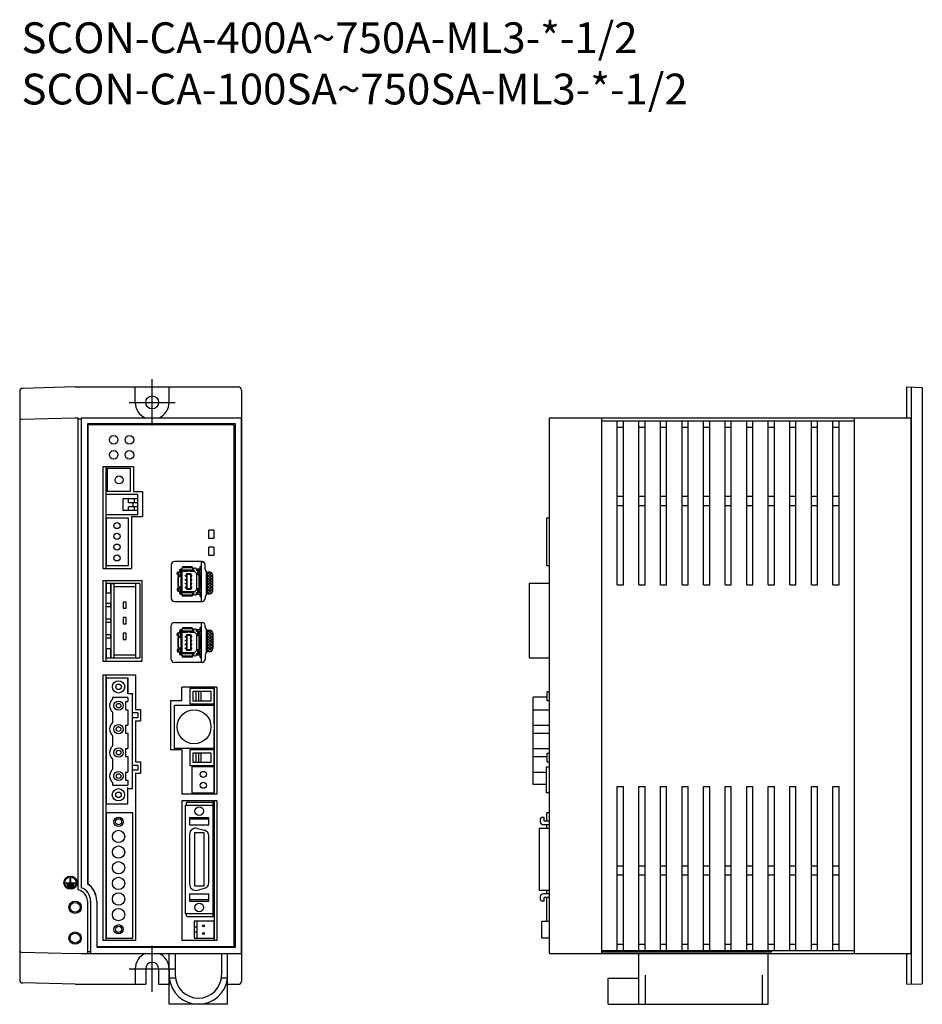
# Model space of a CAD drawing. Extents: x 571 to 864, y -3611 to -3127.
# Drawn here: x 571 to 864, y -3447 to -3127 of the extents above; entities that cross this region are included whole.
import ezdxf

# ---------------------------------------------------------------- set-up
doc = ezdxf.new("R2010")
doc.units = 0
doc.layers.get('0').update_dxf_attribs({"linetype": 'CONTINUOUS'})
doc.layers.add('1', color=3, linetype='CONTINUOUS')
doc.layers.add('3_表示パネル', color=7, linetype='CONTINUOUS')
doc.layers.add('外形', color=3, linetype='CONTINUOUS', lineweight=25)
doc.styles.get("Standard").update_dxf_attribs({"font": 'txt.shx', "width": 0.8})
pattern_1 = [(45, (-756.07954, 5e-13), (-0.44901281, 0.44901281), []), (135, (-756.07954, 5e-13), (-0.44901281, -0.44901281), [])]

# ---------------------------------------------------------------- blocks, each defined once
blk = doc.blocks.new('A$C413B70EE')
for p, q in [((122.6, 200.5), (127.6, 200.37)), ((122.6, 190.5), (122.6, 200.5)), ((124.01, 200.46), (124.01, 6.54)), ((127.6, 200.37), (127.6, 6.63)), ((6.6, 16.5), (6.6, 190.5)), ((6.6, 190.5), (122.6, 190.5)), ((6.6, 16.5), (6.6, 190.5)), ((6.6, 190.5), (123.99, 190.5)), ((23.6, 16.5), (23.6, 190.5)), ((23.6, 189.5), (105.6, 189.5)), ((28.6, 136.25), (28.6, 189.5)), ((30.6, 136.25), (30.6, 189.5)), ((35.6, 136.25), (35.6, 189.5)), ((37.6, 136.25), (37.6, 189.5)), ((42.6, 136.25), (42.6, 189.5)), ((44.6, 136.25), (44.6, 189.5)), ((49.6, 136.25), (49.6, 189.5)), ((51.6, 136.25), (51.6, 189.5)), ((56.6, 136.25), (56.6, 189.5)), ((58.6, 136.25), (58.6, 189.5)), ((63.6, 136.25), (63.6, 189.5)), ((65.6, 136.25), (65.6, 189.5)), ((70.6, 136.25), (70.6, 189.5)), ((72.6, 136.25), (72.6, 189.5)), ((77.6, 136.25), (77.6, 189.5)), ((79.6, 136.25), (79.6, 189.5)), ((84.6, 136.25), (84.6, 189.5)), ((86.6, 136.25), (86.6, 189.5)), ((91.6, 136.25), (91.6, 189.5)), ((93.6, 136.25), (93.6, 189.5)), ((98.6, 136.25), (98.6, 189.5)), ((100.6, 136.25), (100.6, 189.5)), ((105.6, 16.5), (105.6, 190.5)), ((123.99, 16.5), (123.99, 190.5)), ((28.6, 187.5), (30.6, 187.5)), ((35.6, 187.5), (37.6, 187.5)), ((42.6, 187.5), (44.6, 187.5)), ((49.6, 187.5), (51.6, 187.5)), ((56.6, 187.5), (58.6, 187.5)), ((63.6, 187.5), (65.6, 187.5)), ((70.6, 187.5), (72.6, 187.5)), ((77.6, 187.5), (79.6, 187.5)), ((84.6, 187.5), (86.6, 187.5)), ((91.6, 187.5), (93.6, 187.5)), ((98.6, 187.5), (100.6, 187.5)), ((28.6, 165), (30.6, 165)), ((35.6, 165), (37.6, 165)), ((42.6, 165), (44.6, 165)), ((49.6, 165), (51.6, 165)), ((56.6, 165), (58.6, 165)), ((63.6, 165), (65.6, 165)), ((70.6, 165), (72.6, 165)), ((77.6, 165), (79.6, 165)), ((84.6, 165), (86.6, 165)), ((91.6, 165), (93.6, 165)), ((98.6, 165), (100.6, 165)), ((28.6, 162), (30.6, 162)), ((35.6, 162), (37.6, 162)), ((42.6, 162), (44.6, 162)), ((49.6, 162), (51.6, 162)), ((56.6, 162), (58.6, 162)), ((63.6, 162), (65.6, 162)), ((70.6, 162), (72.6, 162)), ((77.6, 162), (79.6, 162)), ((84.6, 162), (86.6, 162)), ((91.6, 162), (93.6, 162)), ((98.6, 162), (100.6, 162)), ((6.6, 157.94), (5.6, 157.94)), ((6.6, 136.66), (0, 136.66)), ((0, 136.66), (0, 112.5)), ((28.6, 136.25), (30.6, 136.25)), ((35.6, 136.25), (37.6, 136.25)), ((42.6, 136.25), (44.6, 136.25)), ((49.6, 136.25), (51.6, 136.25)), ((56.6, 136.25), (58.6, 136.25)), ((63.6, 136.25), (65.6, 136.25)), ((70.6, 136.25), (72.6, 136.25)), ((77.6, 136.25), (79.6, 136.25)), ((84.6, 136.25), (86.6, 136.25)), ((91.6, 136.25), (93.6, 136.25)), ((98.6, 136.25), (100.6, 136.25)), ((0, 112.5), (6.6, 112.5)), ((1.3, 71.34), (1.3, 99.8)), ((5.8, 99.8), (1.3, 99.8)), ((5.8, 98.6), (5.8, 101.6)), ((5.8, 101.6), (6.6, 101.6)), ((6.6, 98.6), (5.8, 98.6)), ((1.3, 95.69), (6.6, 95.69)), ((1.3, 90.69), (6.6, 90.69)), ((1.3, 88.07), (6.6, 88.07)), ((1.3, 83.07), (6.6, 83.07)), ((1.3, 80.45), (5.8, 80.45)), ((5.8, 78.6), (5.8, 81.6)), ((5.8, 81.6), (6.6, 81.6)), ((5.6, 68.7), (5.6, 77.1)), ((5.6, 77.1), (6.6, 77.1)), ((6.6, 78.6), (5.8, 78.6)), ((1.3, 75.45), (5.6, 75.45)), ((5.6, 71.34), (1.3, 71.34)), ((28.6, 17.5), (28.6, 70.75)), ((28.6, 70.75), (30.6, 70.75)), ((30.6, 17.5), (30.6, 70.75)), ((35.6, 17.5), (35.6, 70.75)), ((35.6, 70.75), (37.6, 70.75)), ((37.6, 17.5), (37.6, 70.75)), ((42.6, 17.5), (42.6, 70.75)), ((42.6, 70.75), (44.6, 70.75)), ((44.6, 17.5), (44.6, 70.75)), ((49.6, 17.5), (49.6, 70.75)), ((49.6, 70.75), (51.6, 70.75)), ((51.6, 17.5), (51.6, 70.75)), ((56.6, 17.5), (56.6, 70.75)), ((56.6, 70.75), (58.6, 70.75)), ((58.6, 17.5), (58.6, 70.75)), ((63.6, 17.5), (63.6, 70.75)), ((63.6, 70.75), (65.6, 70.75)), ((65.6, 17.5), (65.6, 70.75)), ((70.6, 17.5), (70.6, 70.75)), ((70.6, 70.75), (72.6, 70.75)), ((72.6, 17.5), (72.6, 70.75)), ((77.6, 17.5), (77.6, 70.75)), ((77.6, 70.75), (79.6, 70.75)), ((79.6, 17.5), (79.6, 70.75)), ((84.6, 17.5), (84.6, 70.75)), ((84.6, 70.75), (86.6, 70.75)), ((86.6, 17.5), (86.6, 70.75)), ((91.6, 17.5), (91.6, 70.75)), ((91.6, 70.75), (93.6, 70.75)), ((93.6, 17.5), (93.6, 70.75)), ((98.6, 17.5), (98.6, 70.75)), ((98.6, 70.75), (100.6, 70.75)), ((100.6, 17.5), (100.6, 70.75)), ((6.6, 68.7), (5.6, 68.7)), ((6.6, 62.14), (5.6, 62.14)), ((5.6, 62.14), (5.6, 59.5)), ((4.1, 60.7), (3.6, 60.2)), ((3.6, 60.2), (3.6, 59.3)), ((4.9, 60.7), (4.1, 60.7)), ((6.6, 58.3), (4.6, 58.3)), ((4.9, 59.5), (4.9, 60.7)), ((6.6, 59.5), (4.9, 59.5)), ((5.6, 58.3), (5.6, 57.2)), ((3.2, 57.2), (3.2, 37)), ((3.2, 57.2), (6.6, 57.2)), ((28.6, 45), (30.6, 45)), ((35.6, 45), (37.6, 45)), ((42.6, 45), (44.6, 45)), ((49.6, 45), (51.6, 45)), ((56.6, 45), (58.6, 45)), ((63.6, 45), (65.6, 45)), ((70.6, 45), (72.6, 45)), ((77.6, 45), (79.6, 45)), ((84.6, 45), (86.6, 45)), ((91.6, 45), (93.6, 45)), ((98.6, 45), (100.6, 45)), ((28.6, 42), (30.6, 42)), ((35.6, 42), (37.6, 42)), ((42.6, 42), (44.6, 42)), ((49.6, 42), (51.6, 42)), ((56.6, 42), (58.6, 42)), ((63.6, 42), (65.6, 42)), ((70.6, 42), (72.6, 42)), ((77.6, 42), (79.6, 42)), ((84.6, 42), (86.6, 42)), ((91.6, 42), (93.6, 42)), ((98.6, 42), (100.6, 42)), ((6.6, 37), (3.2, 37)), ((6.6, 35.9), (4.6, 35.9)), ((5.6, 37), (5.6, 35.9)), ((3.6, 34.9), (3.6, 34)), ((4.1, 33.5), (3.6, 34)), ((4.9, 33.5), (4.1, 33.5)), ((6.6, 34.7), (4.9, 34.7)), ((4.9, 33.5), (4.9, 34.7)), ((5.6, 34.7), (5.6, 27)), ((4.1, 21.5), (4.1, 27)), ((4.1, 27), (6.6, 27)), ((6.6, 21.5), (4.1, 21.5)), ((28.6, 19.5), (30.6, 19.5)), ((35.6, 19.5), (37.6, 19.5)), ((42.6, 19.5), (44.6, 19.5)), ((49.6, 19.5), (51.6, 19.5)), ((56.6, 19.5), (58.6, 19.5)), ((63.6, 19.5), (65.6, 19.5)), ((70.6, 19.5), (72.6, 19.5)), ((77.6, 19.5), (79.6, 19.5)), ((84.6, 19.5), (86.6, 19.5)), ((91.6, 19.5), (93.6, 19.5)), ((98.6, 19.5), (100.6, 19.5)), ((6.6, 16.5), (122.6, 16.5)), ((6.6, 16.5), (123.99, 16.5)), ((23.6, 17.5), (105.6, 17.5)), ((23.6, 17), (78.6, 17)), ((35.6, 0), (35.6, 16.5)), ((77.6, 0), (77.6, 16.5)), ((78.6, 17.5), (78.6, 17)), ((122.6, 6.5), (122.6, 16.5)), ((25.6, 0), (25.6, 8.5)), ((25.6, 8.5), (35.6, 8.5)), ((37.6, 9.5), (37.6, 0)), ((75.6, 9.5), (75.6, 0)), ((122.6, 6.5), (127.6, 6.63)), ((25.6, 0), (77.6, 0))]:
    blk.add_line(p, q)
at = {"linetype": 'Continuous'}
for p, q in [((5.6, 157.94), (5.6, 142.54)), ((5.6, 142.54), (6.6, 142.54))]:
    blk.add_line(p, q, dxfattribs=at)
for centre, start, end in [((4.6, 59.3), 180, 270), ((4.6, 34.9), 90, 180)]:
    blk.add_arc(centre, 1, start, end)
blk = doc.blocks.new('A$C60EC01A6')
at = {"linetype": 'Continuous', "lineweight": 9}
for q in [(0, 169.4), (47.4, 0)]:
    blk.add_line((47.4, 169.4), q, dxfattribs=at)
at = {"linetype": 'Continuous'}
for p, q in [((0, 169.4), (0, 20.32)), ((47.4, 169.4), (0, 169.4)), ((0, 169.4), (0, 20.32)), ((47.4, 169.4), (47.4, 0)), ((4.9, 155.8), (4.9, 122.8)), ((14.8, 155.8), (4.9, 155.8)), ((4.9, 155.8), (4.9, 122.8)), ((14.8, 155.8), (4.9, 155.8)), ((14.8, 155.8), (14.8, 147.8)), ((14.8, 155.8), (14.8, 147.8)), ((14.8, 147.8), (17.8, 147.8)), ((14.8, 147.8), (17.8, 147.8)), ((17.8, 147.8), (17.8, 139.6)), ((17.8, 147.8), (17.8, 139.6)), ((14.2, 139.6), (14.2, 122.8)), ((14.2, 139.6), (17.8, 139.6)), ((14.2, 139.6), (14.2, 122.8)), ((14.2, 139.6), (17.8, 139.6)), ((4.9, 122.8), (14.2, 122.8)), ((4.9, 122.8), (14.2, 122.8)), ((4.9, 118.9), (4.9, 92.7)), ((4.9, 118.9), (17.5, 118.9)), ((4.9, 118.9), (4.9, 92.7)), ((4.9, 118.9), (17.5, 118.9)), ((17.5, 118.9), (17.5, 92.7)), ((17.5, 118.9), (17.5, 92.7)), ((4.9, 92.7), (17.5, 92.7)), ((4.9, 88.2), (4.9, 1.9)), ((4.9, 88.2), (4.9, 1.9)), ((4.9, 88.2), (15.5, 88.2)), ((15.5, 88.2), (15.5, 76.9)), ((41.9, 84.2), (30.5, 84.2)), ((30.5, 79.8), (30.5, 84.2)), ((41.9, 84.2), (41.9, 49.5)), ((15.5, 76.9), (17.1, 76.9)), ((17.1, 76.9), (17.1, 73.3)), ((26.9, 79.8), (26.9, 63.8)), ((30.5, 79.8), (26.9, 79.8)), ((15.5, 73.3), (15.5, 59.9)), ((15.5, 73.3), (17.1, 73.3)), ((30.5, 63.8), (26.9, 63.8)), ((30.5, 63.8), (30.5, 49.5)), ((15.5, 59.9), (17.1, 59.9)), ((17.1, 59.9), (17.1, 56.3)), ((15.5, 56.3), (15.5, 1.9)), ((15.5, 56.3), (15.5, 1.9)), ((15.5, 56.3), (17.1, 56.3)), ((41.9, 49.5), (30.5, 49.5)), ((30.5, 47.3), (30.5, 1.9)), ((41.9, 47.3), (30.5, 47.3)), ((41.9, 47.3), (41.9, 1.9)), ((2.9, 14.7), (2.9, 0)), ((2.9, 0), (47.4, 0)), ((15.5, 1.9), (4.9, 1.9)), ((41.9, 1.9), (30.5, 1.9))]:
    blk.add_line(p, q, dxfattribs=at)
at = {"color": 0}
for p, q in [((39.3, 132.47), (39.3, 135.17)), ((40.9, 135.17), (39.3, 135.17)), ((40.9, 135.17), (40.9, 132.47)), ((40.9, 132.47), (39.3, 132.47)), ((39.3, 126.98), (39.3, 129.68)), ((40.9, 129.68), (39.3, 129.68)), ((40.9, 129.68), (40.9, 126.98)), ((40.9, 126.98), (39.3, 126.98))]:
    blk.add_line(p, q, dxfattribs=at)
for p, q in [((37.1, 125.02), (28.1, 125.02)), ((27.1, 124.02), (27.1, 113.02)), ((38.1, 122.52), (38.1, 124.02)), ((39.6, 121.52), (39.1, 121.52)), ((40.6, 115.52), (40.6, 120.52)), ((40.6, 115.52), (40.6, 120.52)), ((28.1, 112.02), (37.1, 112.02)), ((28.6, 112.02), (36.6, 112.02)), ((39.1, 114.52), (39.6, 114.52)), ((27.1, 93.23), (27.1, 104.23)), ((28.1, 105.23), (37.1, 105.23)), ((28.6, 105.23), (36.6, 105.23)), ((39.1, 102.73), (39.6, 102.73)), ((40.6, 101.73), (40.6, 96.73)), ((40.6, 101.73), (40.6, 96.73)), ((38.1, 94.73), (38.1, 93.23)), ((39.6, 95.73), (39.1, 95.73)), ((37.1, 92.23), (28.1, 92.23))]:
    blk.add_line(p, q)
at = {"ltscale": 5}
for p, q in [((38.1, 113.52), (38.1, 113.02)), ((38.1, 103.73), (38.1, 104.23))]:
    blk.add_line(p, q, dxfattribs=at)
at = {"linetype": 'Continuous'}
for centre in [(8.4, 164.5), (8.4, 164.5), (13.5, 164.5), (13.5, 164.5), (8.4, 159.7), (8.4, 159.7), (13.5, 159.7), (13.5, 159.7)]:
    blk.add_circle(centre, 1.4, dxfattribs=at)
for centre, start, end in [((28.1, 124.02), 90, 180), ((37.1, 124.02), 0, 90), ((39.1, 122.52), 180, 270), ((39.6, 120.52), 0, 90), ((39.6, 120.52), 0, 90), ((39.6, 115.52), 270, 0), ((39.6, 115.52), 270, 0), ((28.1, 113.02), 180, 270), ((37.1, 113.02), 270, 0), ((39.1, 113.52), 90, 180), ((28.1, 104.23), 90, 180), ((37.1, 104.23), 0, 90), ((39.1, 103.73), 180, 270), ((39.6, 101.73), 0, 90), ((39.6, 101.73), 0, 90), ((39.6, 96.73), 270, 0), ((39.6, 96.73), 270, 0), ((28.1, 93.23), 180, 270), ((37.1, 93.23), 270, 0), ((39.1, 94.73), 90, 180)]:
    blk.add_arc(centre, 1, start, end)
blk.add_arc((-4, 14.7), 6.9, 0, 54.5698, dxfattribs=at)
blk = doc.blocks.new('A$C582506EE')
for p, q in [((1.53, 28.4), (1.53, 29.13)), ((5.03, 29.1), (1.53, 29.1)), ((4.73, 29.43), (1.83, 29.43)), ((5.03, 28.4), (5.03, 29.13)), ((5.93, 29.06), (5.53, 29.06)), ((7.73, 29.6), (7.38, 29.6)), ((7.38, 28.8), (7.38, 29.6)), ((7.73, 29.4), (7.38, 29.4)), ((7.73, 28.8), (7.73, 29.6)), ((0, 27.09), (0, 27.48)), ((0.3, 27.78), (1.03, 27.78)), ((0.3, 26.79), (1.03, 26.79)), ((0.3, 23.24), (0.3, 26.14)), ((0.3, 26.14), (0.34, 26.14)), ((0.33, 26.79), (0.33, 27.78)), ((0.34, 23.24), (0.34, 26.14)), ((0.63, 26.44), (1.23, 26.44)), ((0.68, 28.3), (0.68, 27.78)), ((0.68, 26.79), (0.68, 26.44)), ((1.03, 26.44), (1.03, 28.3)), ((1.53, 28.75), (1.13, 28.75)), ((5.23, 28.4), (1.13, 28.4)), ((1.18, 27.85), (1.18, 26.44)), ((1.23, 22.94), (1.23, 26.44)), ((1.48, 28.05), (1.33, 28.2)), ((1.48, 28.05), (1.48, 21.34)), ((1.48, 28.05), (3.17, 28.05)), ((1.68, 28.35), (2.75, 28.35)), ((2.6, 28.35), (2.6, 28.4)), ((2.62, 26.45), (2.62, 26.75)), ((2.62, 26.75), (3.02, 26.75)), ((2.62, 26.45), (3.02, 26.45)), ((3.19, 28.03), (2.7, 28.38)), ((2.87, 26.45), (2.87, 26.75)), ((2.97, 27.3), (4.39, 27.3)), ((2.97, 27.3), (2.97, 26.75)), ((3.07, 27.1), (2.97, 27.3)), ((2.97, 26.45), (2.97, 25.48)), ((3.02, 26.45), (3.02, 26.75)), ((3.07, 27.1), (3.07, 22.29)), ((3.07, 27.1), (4.29, 27.1)), ((4.17, 28.03), (3.19, 28.03)), ((3.2, 28.03), (3.19, 28.03)), ((4.16, 28.03), (3.2, 28.03)), ((4.16, 28.03), (4.17, 28.03)), ((4.17, 28.03), (4.68, 28.4)), ((4.19, 28.05), (5.53, 28.05)), ((4.39, 27.3), (4.29, 27.1)), ((4.29, 27.1), (4.29, 22.29)), ((4.34, 26.75), (4.74, 26.75)), ((4.34, 26.45), (4.34, 26.75)), ((4.34, 26.45), (4.74, 26.45)), ((4.39, 27.3), (4.39, 26.75)), ((4.39, 26.45), (4.39, 25.48)), ((4.49, 26.45), (4.49, 26.75)), ((4.61, 28.35), (5.23, 28.35)), ((4.74, 26.45), (4.74, 26.75)), ((5.23, 28.75), (5.03, 28.75)), ((5.23, 28.76), (5.23, 28.34)), ((5.23, 28.34), (6.23, 27.34)), ((6.23, 28.3), (6.23, 28.76)), ((7.33, 28.75), (6.23, 28.75)), ((6.23, 28.35), (6.31, 28.35)), ((6.68, 28.3), (6.23, 28.3)), ((6.23, 27.34), (6.68, 27.34)), ((6.33, 22.04), (6.33, 27.34)), ((6.33, 26.99), (7.06, 26.99)), ((6.67, 28.4), (7.43, 28.4)), ((6.67, 28.35), (7.25, 28.35)), ((6.68, 26.99), (6.68, 28.3)), ((6.68, 28.05), (7.25, 28.05)), ((6.78, 27.65), (7.73, 27.65)), ((6.78, 26.99), (6.78, 27.65)), ((7.03, 26.99), (7.03, 22.39)), ((7.08, 26.99), (7.08, 27.65)), ((7.25, 28.35), (7.73, 28.35)), ((7.25, 27.65), (7.25, 28.35)), ((7.36, 26.69), (7.36, 22.69)), ((7.43, 28.41), (7.43, 28.4)), ((7.73, 21.04), (7.73, 28.35)), ((0.34, 23.24), (0.3, 23.24)), ((0.3, 22.59), (1.03, 22.59)), ((0.33, 22.59), (0.33, 21.6)), ((0.63, 22.94), (1.23, 22.94)), ((0.68, 22.94), (0.68, 22.59)), ((1.03, 21.09), (1.03, 22.94)), ((1.18, 22.94), (1.18, 21.54)), ((2.62, 25.18), (2.62, 25.48)), ((2.62, 25.48), (3.02, 25.48)), ((2.62, 25.18), (3.02, 25.18)), ((2.62, 23.91), (2.62, 24.21)), ((2.62, 24.21), (3.02, 24.21)), ((2.62, 23.91), (3.02, 23.91)), ((2.62, 22.64), (2.62, 22.94)), ((2.62, 22.94), (3.02, 22.94)), ((2.62, 22.64), (3.02, 22.64)), ((2.87, 25.18), (2.87, 25.48)), ((2.87, 23.91), (2.87, 24.21)), ((2.87, 22.64), (2.87, 22.94)), ((2.97, 25.18), (2.97, 24.21)), ((2.97, 23.91), (2.97, 22.94)), ((2.97, 22.64), (2.97, 22.09)), ((3.02, 25.18), (3.02, 25.48)), ((3.02, 23.91), (3.02, 24.21)), ((3.02, 22.64), (3.02, 22.94)), ((4.34, 25.48), (4.74, 25.48)), ((4.34, 25.18), (4.34, 25.48)), ((4.34, 25.18), (4.74, 25.18)), ((4.34, 23.91), (4.34, 24.21)), ((4.34, 24.21), (4.74, 24.21)), ((4.34, 23.91), (4.74, 23.91)), ((4.34, 22.64), (4.34, 22.94)), ((4.34, 22.94), (4.74, 22.94)), ((4.34, 22.64), (4.74, 22.64)), ((4.39, 25.18), (4.39, 24.21)), ((4.39, 23.91), (4.39, 22.94)), ((4.39, 22.64), (4.39, 22.09)), ((4.49, 25.18), (4.49, 25.48)), ((4.49, 23.91), (4.49, 24.21)), ((4.49, 22.64), (4.49, 22.94)), ((4.74, 25.18), (4.74, 25.48)), ((4.74, 23.91), (4.74, 24.21)), ((4.74, 22.64), (4.74, 22.94)), ((6.33, 22.39), (7.06, 22.39)), ((6.68, 21.09), (6.68, 22.39)), ((6.78, 21.74), (6.78, 22.39)), ((7.08, 21.74), (7.08, 22.39)), ((7.73, 25.39), (7.36, 25.39)), ((7.36, 25.09), (7.73, 25.09)), ((7.36, 24.29), (7.73, 24.29)), ((7.36, 23.99), (7.73, 23.99)), ((0, 22.29), (0, 21.9)), ((0.3, 21.6), (1.03, 21.6)), ((0.68, 21.6), (0.68, 21.09)), ((5.23, 20.99), (1.13, 20.99)), ((1.13, 20.64), (1.53, 20.64)), ((1.48, 21.34), (1.33, 21.19)), ((3.17, 21.34), (1.48, 21.34)), ((1.53, 20.26), (1.53, 20.99)), ((5.03, 20.29), (1.53, 20.29)), ((2.75, 21.04), (1.68, 21.04)), ((4.73, 19.96), (1.83, 19.96)), ((2.6, 20.99), (2.6, 21.04)), ((2.68, 20.99), (3.19, 21.36)), ((3.07, 22.29), (2.97, 22.09)), ((4.39, 22.09), (2.97, 22.09)), ((4.29, 22.29), (3.07, 22.29)), ((4.17, 21.36), (3.19, 21.36)), ((3.19, 21.36), (3.2, 21.36)), ((4.16, 21.36), (3.2, 21.36)), ((4.17, 21.36), (4.16, 21.36)), ((4.66, 21.01), (4.17, 21.36)), ((5.53, 21.34), (4.19, 21.34)), ((4.29, 22.29), (4.39, 22.09)), ((5.23, 21.04), (4.61, 21.04)), ((5.03, 20.26), (5.03, 20.99)), ((5.03, 20.64), (5.23, 20.64)), ((6.23, 22.04), (5.23, 21.04)), ((5.23, 21.04), (5.23, 20.63)), ((5.53, 20.33), (5.93, 20.33)), ((6.68, 22.04), (6.23, 22.04)), ((6.23, 21.09), (6.68, 21.09)), ((6.23, 20.63), (6.23, 21.09)), ((6.31, 21.04), (6.23, 21.04)), ((6.23, 20.64), (7.33, 20.64)), ((7.25, 21.04), (6.67, 21.04)), ((7.43, 20.99), (6.67, 20.99)), ((7.25, 21.34), (6.68, 21.34)), ((7.73, 21.74), (6.78, 21.74)), ((7.25, 21.04), (7.25, 21.74)), ((7.25, 21.04), (7.73, 21.04)), ((7.38, 19.79), (7.38, 20.59)), ((7.38, 19.99), (7.73, 19.99)), ((7.38, 19.79), (7.73, 19.79)), ((7.43, 20.98), (7.43, 20.99)), ((7.73, 19.79), (7.73, 20.59)), ((4.73, 9.64), (1.83, 9.64)), ((7.73, 9.81), (7.38, 9.81)), ((7.38, 9.01), (7.38, 9.81)), ((7.73, 9.61), (7.38, 9.61)), ((7.73, 9.01), (7.73, 9.81)), ((0, 7.3), (0, 7.69)), ((0.3, 7.99), (1.03, 7.99)), ((0.3, 7), (1.03, 7)), ((0.33, 7), (0.33, 7.99)), ((0.63, 6.65), (1.23, 6.65)), ((0.68, 8.51), (0.68, 7.99)), ((0.68, 7), (0.68, 6.65)), ((1.03, 6.65), (1.03, 8.51)), ((1.53, 8.96), (1.13, 8.96)), ((5.23, 8.61), (1.13, 8.61)), ((1.18, 8.06), (1.18, 6.65)), ((1.23, 3.15), (1.23, 6.65)), ((1.48, 8.26), (1.33, 8.41)), ((1.48, 8.26), (3.17, 8.26)), ((1.48, 8.26), (1.48, 1.55)), ((1.53, 8.61), (1.53, 9.34)), ((5.03, 9.31), (1.53, 9.31)), ((1.68, 8.56), (2.75, 8.56)), ((2.6, 8.56), (2.6, 8.61)), ((2.62, 6.66), (2.62, 6.96)), ((2.62, 6.96), (3.02, 6.96)), ((2.62, 6.66), (3.02, 6.66)), ((3.19, 8.24), (2.7, 8.59)), ((2.87, 6.66), (2.87, 6.96)), ((2.97, 7.51), (4.39, 7.51)), ((2.97, 7.51), (2.97, 6.96)), ((3.07, 7.31), (2.97, 7.51)), ((2.97, 6.66), (2.97, 5.69)), ((3.02, 6.66), (3.02, 6.96)), ((3.07, 7.31), (4.29, 7.31)), ((3.07, 7.31), (3.07, 2.5)), ((4.17, 8.24), (3.19, 8.24)), ((3.2, 8.24), (3.19, 8.24)), ((4.16, 8.24), (3.2, 8.24)), ((4.16, 8.24), (4.17, 8.24)), ((4.17, 8.24), (4.68, 8.61)), ((4.19, 8.26), (5.53, 8.26)), ((4.39, 7.51), (4.29, 7.31)), ((4.29, 7.31), (4.29, 2.5)), ((4.34, 6.96), (4.74, 6.96)), ((4.34, 6.66), (4.34, 6.96)), ((4.34, 6.66), (4.74, 6.66)), ((4.39, 7.51), (4.39, 6.96)), ((4.39, 6.66), (4.39, 5.69)), ((4.49, 6.66), (4.49, 6.96)), ((4.61, 8.56), (5.23, 8.56)), ((4.74, 6.66), (4.74, 6.96)), ((5.03, 8.61), (5.03, 9.34)), ((5.23, 8.96), (5.03, 8.96)), ((5.23, 8.97), (5.23, 8.55)), ((5.23, 8.55), (6.23, 7.55)), ((5.93, 9.27), (5.53, 9.27)), ((6.23, 8.51), (6.23, 8.97)), ((7.33, 8.96), (6.23, 8.96)), ((6.23, 8.56), (6.31, 8.56)), ((6.68, 8.51), (6.23, 8.51)), ((6.23, 7.55), (6.68, 7.55)), ((6.33, 2.25), (6.33, 7.55)), ((6.33, 7.2), (7.06, 7.2)), ((6.67, 8.61), (7.43, 8.61)), ((6.67, 8.56), (7.25, 8.56)), ((6.68, 7.2), (6.68, 8.51)), ((6.68, 8.26), (7.25, 8.26)), ((6.78, 7.86), (7.73, 7.86)), ((6.78, 7.2), (6.78, 7.86)), ((7.03, 7.2), (7.03, 2.6)), ((7.08, 7.2), (7.08, 7.86)), ((7.25, 8.56), (7.73, 8.56)), ((7.25, 7.86), (7.25, 8.56)), ((7.36, 6.9), (7.36, 2.9)), ((7.43, 8.62), (7.43, 8.61)), ((7.73, 1.25), (7.73, 8.56)), ((0.3, 6.35), (0.34, 6.35)), ((0.3, 3.45), (0.3, 6.35)), ((0.34, 3.45), (0.3, 3.45)), ((0.34, 3.45), (0.34, 6.35)), ((2.62, 5.39), (2.62, 5.69)), ((2.62, 5.69), (3.02, 5.69)), ((2.62, 5.39), (3.02, 5.39)), ((2.62, 4.12), (2.62, 4.42)), ((2.62, 4.42), (3.02, 4.42)), ((2.62, 4.12), (3.02, 4.12)), ((2.87, 5.39), (2.87, 5.69)), ((2.87, 4.12), (2.87, 4.42)), ((2.97, 5.39), (2.97, 4.42)), ((2.97, 4.12), (2.97, 3.15)), ((3.02, 5.39), (3.02, 5.69)), ((3.02, 4.12), (3.02, 4.42)), ((4.34, 5.69), (4.74, 5.69)), ((4.34, 5.39), (4.34, 5.69)), ((4.34, 5.39), (4.74, 5.39)), ((4.34, 4.12), (4.34, 4.42)), ((4.34, 4.42), (4.74, 4.42)), ((4.34, 4.12), (4.74, 4.12)), ((4.39, 5.39), (4.39, 4.42)), ((4.39, 4.12), (4.39, 3.15)), ((4.49, 5.39), (4.49, 5.69)), ((4.49, 4.12), (4.49, 4.42)), ((4.74, 5.39), (4.74, 5.69)), ((4.74, 4.12), (4.74, 4.42)), ((7.73, 5.6), (7.36, 5.6)), ((7.36, 5.3), (7.73, 5.3)), ((7.36, 4.5), (7.73, 4.5)), ((7.36, 4.2), (7.73, 4.2)), ((0, 2.5), (0, 2.11)), ((0.3, 2.8), (1.03, 2.8)), ((0.3, 1.81), (1.03, 1.81)), ((0.33, 2.8), (0.33, 1.81)), ((0.63, 3.15), (1.23, 3.15)), ((0.68, 3.15), (0.68, 2.8)), ((0.68, 1.81), (0.68, 1.3)), ((1.03, 1.3), (1.03, 3.15)), ((5.23, 1.2), (1.13, 1.2)), ((1.13, 0.85), (1.53, 0.85)), ((1.18, 3.15), (1.18, 1.75)), ((1.48, 1.55), (1.33, 1.4)), ((3.17, 1.55), (1.48, 1.55)), ((1.53, 0.47), (1.53, 1.2)), ((5.03, 0.5), (1.53, 0.5)), ((2.75, 1.25), (1.68, 1.25)), ((4.73, 0.17), (1.83, 0.17)), ((2.6, 1.2), (2.6, 1.25)), ((2.62, 2.85), (2.62, 3.15)), ((2.62, 3.15), (3.02, 3.15)), ((2.62, 2.85), (3.02, 2.85)), ((2.68, 1.2), (3.19, 1.57)), ((2.87, 2.85), (2.87, 3.15)), ((2.97, 2.85), (2.97, 2.3)), ((3.07, 2.5), (2.97, 2.3)), ((4.39, 2.3), (2.97, 2.3)), ((3.02, 2.85), (3.02, 3.15)), ((4.29, 2.5), (3.07, 2.5)), ((4.17, 1.57), (3.19, 1.57)), ((3.19, 1.57), (3.2, 1.57)), ((4.16, 1.57), (3.2, 1.57)), ((4.17, 1.57), (4.16, 1.57)), ((4.66, 1.22), (4.17, 1.57)), ((5.53, 1.55), (4.19, 1.55)), ((4.29, 2.5), (4.39, 2.3)), ((4.34, 2.85), (4.34, 3.15)), ((4.34, 3.15), (4.74, 3.15)), ((4.34, 2.85), (4.74, 2.85)), ((4.39, 2.85), (4.39, 2.3)), ((4.49, 2.85), (4.49, 3.15)), ((5.23, 1.25), (4.61, 1.25)), ((4.74, 2.85), (4.74, 3.15)), ((5.03, 0.47), (5.03, 1.2)), ((5.03, 0.85), (5.23, 0.85)), ((6.23, 2.25), (5.23, 1.25)), ((5.23, 1.25), (5.23, 0.84)), ((5.53, 0.54), (5.93, 0.54)), ((6.68, 2.25), (6.23, 2.25)), ((6.23, 1.3), (6.68, 1.3)), ((6.23, 0.84), (6.23, 1.3)), ((6.31, 1.25), (6.23, 1.25)), ((6.23, 0.85), (7.33, 0.85)), ((6.33, 2.6), (7.06, 2.6)), ((7.25, 1.25), (6.67, 1.25)), ((7.43, 1.2), (6.67, 1.2)), ((6.68, 1.3), (6.68, 2.6)), ((7.25, 1.55), (6.68, 1.55)), ((6.78, 1.95), (6.78, 2.6)), ((7.73, 1.95), (6.78, 1.95)), ((7.08, 1.95), (7.08, 2.6)), ((7.25, 1.25), (7.25, 1.95)), ((7.25, 1.25), (7.73, 1.25)), ((7.38, 0), (7.38, 0.8)), ((7.38, 0.2), (7.73, 0.2)), ((7.43, 1.19), (7.43, 1.2)), ((7.73, 0), (7.73, 0.8)), ((7.38, 0), (7.73, 0))]:
    blk.add_line(p, q)
for centre, radius, start, end in [((1.83, 29.13), 0.3, 90, 180), ((4.73, 29.13), 0.3, 0, 90), ((5.53, 28.76), 0.3, 90, 180), ((5.93, 28.76), 0.3, 0, 90), ((7.33, 28.8), 0.4, 270, 0), ((7.33, 28.8), 0.05, 270, 0), ((0.3, 27.48), 0.3, 90, 180), ((0.3, 27.09), 0.3, 180, 270), ((1.13, 28.3), 0.45, 90, 180), ((1.13, 28.3), 0.1, 90, 180), ((1.68, 27.85), 0.5, 90, 180), ((6.23, 28.3), 0.45, 0, 90), ((6.23, 28.3), 0.1, 0, 90), ((7.06, 26.69), 0.3, 0, 90), ((0.3, 22.29), 0.3, 90, 180), ((7.06, 22.69), 0.3, 270, 0), ((0.3, 21.9), 0.3, 180, 270), ((1.13, 21.09), 0.45, 180, 270), ((1.13, 21.09), 0.1, 180, 270), ((1.68, 21.54), 0.5, 180, 270), ((1.83, 20.26), 0.3, 180, 270), ((4.73, 20.26), 0.3, 270, 0), ((5.53, 20.63), 0.3, 180, 270), ((5.93, 20.63), 0.3, 270, 0), ((6.23, 21.09), 0.1, 270, 0), ((6.23, 21.09), 0.45, 270, 0), ((7.33, 20.59), 0.4, 0, 90), ((7.33, 20.59), 0.05, 0, 90), ((1.83, 9.34), 0.3, 90, 180), ((4.73, 9.34), 0.3, 0, 90), ((0.3, 7.69), 0.3, 90, 180), ((0.3, 7.3), 0.3, 180, 270), ((1.13, 8.51), 0.45, 90, 180), ((1.13, 8.51), 0.1, 90, 180), ((1.68, 8.06), 0.5, 90, 180), ((5.53, 8.97), 0.3, 90, 180), ((5.93, 8.97), 0.3, 0, 90), ((6.23, 8.51), 0.45, 0, 90), ((6.23, 8.51), 0.1, 0, 90), ((7.06, 6.9), 0.3, 0, 90), ((7.33, 9.01), 0.4, 270, 0), ((7.33, 9.01), 0.05, 270, 0), ((0.3, 2.5), 0.3, 90, 180), ((0.3, 2.11), 0.3, 180, 270), ((1.13, 1.3), 0.45, 180, 270), ((1.13, 1.3), 0.1, 180, 270), ((1.68, 1.75), 0.5, 180, 270), ((1.83, 0.47), 0.3, 180, 270), ((4.73, 0.47), 0.3, 270, 0), ((5.53, 0.84), 0.3, 180, 270), ((5.93, 0.84), 0.3, 270, 0), ((6.23, 1.3), 0.1, 270, 0), ((6.23, 1.3), 0.45, 270, 0), ((7.06, 2.9), 0.3, 270, 0), ((7.33, 0.8), 0.4, 0, 90), ((7.33, 0.8), 0.05, 0, 90)]:
    blk.add_arc(centre, radius, start, end)
for centre, start_param, end_param in [((2.45, 28.38), -3.045581, -1.570805), ((4.91, 21.01), 0.096012, 1.570788), ((2.45, 8.59), -3.045581, -1.570805), ((4.91, 1.22), 0.096012, 1.570788)]:
    blk.add_ellipse(centre, major_axis=(-0.25, 0), ratio=0.069084, start_param=start_param, end_param=end_param)
for points, knots in [([(0.3, 26.14), (0.3, 26.17), (0.3, 26.21), (0.32, 26.26), (0.35, 26.32), (0.39, 26.36), (0.43, 26.4), (0.48, 26.43), (0.54, 26.44), (0.57, 26.44), (0.59, 26.44)], [0, 0, 0, 0, 0.0601976, 0.1203434, 0.1802921, 0.2398, 0.298367, 0.3552634, 0.4097144, 0.4611969, 0.4611969, 0.4611969, 0.4611969]), ([(0.63, 26.44), (0.62, 26.44), (0.58, 26.44), (0.52, 26.42), (0.47, 26.4), (0.43, 26.36), (0.39, 26.31), (0.36, 26.26), (0.34, 26.2), (0.34, 26.16), (0.34, 26.14)], [0, 0, 0, 0, 0.0549104, 0.1112944, 0.1688458, 0.2272617, 0.2861891, 0.3453716, 0.4047063, 0.4640324, 0.4640324, 0.4640324, 0.4640324]), ([(0.59, 22.94), (0.57, 22.94), (0.54, 22.95), (0.48, 22.96), (0.43, 22.99), (0.39, 23.03), (0.35, 23.07), (0.32, 23.13), (0.3, 23.18), (0.3, 23.22), (0.3, 23.24)], [0, 0, 0, 0, 0.0514826, 0.1059335, 0.1628299, 0.2213969, 0.2809047, 0.3408535, 0.4009993, 0.4611969, 0.4611969, 0.4611969, 0.4611969]), ([(0.34, 23.24), (0.34, 23.23), (0.34, 23.19), (0.36, 23.13), (0.39, 23.08), (0.43, 23.03), (0.47, 22.99), (0.52, 22.97), (0.58, 22.95), (0.62, 22.94), (0.63, 22.94)], [0, 0, 0, 0, 0.0593261, 0.1186608, 0.1778433, 0.2367707, 0.2951866, 0.352738, 0.409122, 0.4640324, 0.4640324, 0.4640324, 0.4640324]), ([(0.3, 6.35), (0.3, 6.38), (0.3, 6.42), (0.32, 6.47), (0.35, 6.53), (0.39, 6.57), (0.43, 6.61), (0.48, 6.64), (0.54, 6.65), (0.57, 6.65), (0.59, 6.65)], [0, 0, 0, 0, 0.0601976, 0.1203434, 0.1802921, 0.2398, 0.298367, 0.3552634, 0.4097144, 0.4611969, 0.4611969, 0.4611969, 0.4611969]), ([(0.63, 6.65), (0.62, 6.65), (0.58, 6.65), (0.52, 6.63), (0.47, 6.61), (0.43, 6.57), (0.39, 6.52), (0.36, 6.47), (0.34, 6.41), (0.34, 6.37), (0.34, 6.35)], [0, 0, 0, 0, 0.0549104, 0.1112944, 0.1688458, 0.2272617, 0.2861891, 0.3453716, 0.4047063, 0.4640324, 0.4640324, 0.4640324, 0.4640324]), ([(0.59, 3.15), (0.57, 3.15), (0.54, 3.16), (0.48, 3.17), (0.43, 3.2), (0.39, 3.24), (0.35, 3.28), (0.32, 3.34), (0.3, 3.39), (0.3, 3.43), (0.3, 3.45)], [0, 0, 0, 0, 0.0514826, 0.1059335, 0.1628299, 0.2213969, 0.2809047, 0.3408535, 0.4009993, 0.4611969, 0.4611969, 0.4611969, 0.4611969]), ([(0.34, 3.45), (0.34, 3.44), (0.34, 3.4), (0.36, 3.34), (0.39, 3.29), (0.43, 3.24), (0.47, 3.2), (0.52, 3.18), (0.58, 3.16), (0.62, 3.15), (0.63, 3.15)], [0, 0, 0, 0, 0.0593261, 0.1186608, 0.1778433, 0.2367707, 0.2951866, 0.352738, 0.409122, 0.4640324, 0.4640324, 0.4640324, 0.4640324])]:
    blk.add_open_spline(points, degree=3, knots=knots)

msp = doc.modelspace()

# ---------------------------------------------------------------- hatches: boundary and pattern name
h = msp.add_hatch()
h.set_pattern_fill('ANSI37', color=256, scale=0.2, style=0)
h.set_pattern_definition(pattern_1)
h.paths.add_polyline_path([(633.11, -3307.25, 0.287492), (632.21, -3306.68), (631.71, -3306.68, -0.050382), (631.51, -3306.66), (631.51, -3313.7, -0.050382), (631.71, -3313.68), (632.21, -3313.68, 0.287492), (633.11, -3313.12)])
h = msp.add_hatch()
h.set_pattern_fill('ANSI37', color=256, scale=0.2, style=0)
h.set_pattern_definition(pattern_1)
h.paths.add_polyline_path([(633.11, -3326.04, 0.287492), (632.21, -3325.47), (631.71, -3325.47, -0.050382), (631.51, -3325.45), (631.51, -3332.49, -0.050382), (631.71, -3332.47), (632.21, -3332.47, 0.287492), (633.11, -3331.91)])

# ---------------------------------------------------------------- linework, layer by layer
for p, q in [((570.51, -3247.95), (570.51, -3439.06)), ((588.51, -3246.5), (571.49, -3246.95)), ((588.51, -3246.5), (641.51, -3246.5)), ((588.51, -3246.5), (641.51, -3246.5)), ((608.01, -3251.5), (608.01, -3246.5)), ((619.01, -3251.5), (619.01, -3246.5)), ((642.51, -3247.5), (642.51, -3439.5)), ((571, -3256.96), (588.51, -3256.5)), ((588.51, -3256.5), (589.51, -3256.53)), ((589.51, -3409.87), (589.51, -3256.53)), ((589.51, -3409.87), (589.51, -3257)), ((590.51, -3257), (589.51, -3257)), ((590.51, -3256.5), (590.51, -3409.12)), ((590.51, -3256.5), (642.51, -3256.5)), ((592.51, -3258.5), (592.51, -3407.92)), ((640.51, -3258.5), (592.51, -3258.5)), ((640.51, -3428.5), (640.51, -3258.5)), ((642.51, -3430.5), (642.51, -3256.5)), ((589.51, -3260.5), (589.52, -3260.5)), ((598.61, -3305.4), (598.61, -3272.4)), ((606.51, -3272.92), (598.61, -3272.92)), ((598.61, -3273.83), (598.61, -3272.92)), ((598.61, -3273.83), (599.01, -3273.83)), ((598.61, -3274.43), (599.01, -3274.43)), ((599.01, -3280.42), (599.01, -3272.92)), ((606.51, -3280.42), (606.51, -3272.92)), ((607.41, -3272.4), (607.41, -3280.4)), ((598.61, -3276.37), (599.01, -3276.37)), ((598.61, -3276.97), (599.01, -3276.97)), ((598.61, -3278.91), (599.01, -3278.91)), ((598.61, -3279.51), (599.01, -3279.51)), ((598.61, -3280.42), (598.61, -3279.51)), ((606.51, -3280.42), (598.61, -3280.42)), ((607.41, -3280.4), (610.41, -3280.4)), ((610.41, -3280.4), (610.41, -3288.6)), ((608.81, -3281.42), (598.61, -3281.42)), ((598.61, -3288.06), (598.61, -3281.42)), ((608.81, -3282.87), (604.04, -3282.87)), ((604.04, -3282.87), (604.04, -3286.61)), ((605.81, -3284.07), (605.81, -3282.87)), ((608.81, -3284.07), (605.81, -3284.07)), ((607.31, -3285.41), (607.31, -3284.07)), ((607.81, -3284.07), (607.81, -3282.87)), ((608.81, -3288.06), (608.81, -3281.42)), ((608.81, -3286.61), (604.04, -3286.61)), ((608.81, -3285.41), (605.81, -3285.41)), ((605.81, -3286.61), (605.81, -3285.41)), ((608.81, -3286.61), (605.81, -3286.61)), ((607.81, -3286.61), (607.81, -3285.41)), ((608.81, -3288.06), (598.61, -3288.06)), ((605.86, -3289.06), (598.61, -3289.06)), ((598.61, -3289.06), (598.61, -3304.46)), ((605.86, -3304.46), (605.86, -3289.06)), ((629.41, -3303.18), (629.41, -3316.18)), ((598.61, -3304.46), (605.86, -3304.46)), ((631.01, -3306.4), (631.01, -3313.97)), ((631.51, -3313.7), (631.51, -3306.66)), ((598.61, -3335.5), (598.61, -3309.3)), ((633.11, -3313.12), (633.11, -3307.25)), ((600.11, -3310.34), (598.61, -3310.34)), ((598.61, -3310.34), (598.61, -3313.34)), ((600.11, -3310.34), (601.11, -3310.34)), ((600.11, -3310.34), (600.11, -3311.34)), ((609.46, -3310.34), (600.11, -3310.34)), ((600.11, -3310.34), (600.11, -3334.5)), ((600.11, -3313.34), (600.11, -3310.34)), ((601.11, -3310.34), (601.11, -3334.5)), ((601.11, -3311.34), (608.1, -3311.34)), ((608.6, -3310.34), (608.1, -3310.34)), ((608.1, -3310.34), (608.1, -3334.5)), ((609.46, -3310.34), (609.46, -3334.5)), ((598.61, -3313.34), (600.11, -3313.34)), ((600.11, -3316.84), (598.61, -3316.84)), ((598.61, -3317.84), (600.11, -3317.84)), ((600.11, -3317.84), (600.11, -3316.84)), ((605.11, -3316.34), (604.11, -3316.34)), ((604.11, -3316.34), (604.11, -3318.34)), ((604.11, -3318.34), (605.11, -3318.34)), ((605.11, -3318.34), (605.11, -3316.34)), ((600.11, -3321.92), (598.61, -3321.92)), ((600.11, -3322.92), (600.11, -3321.92)), ((605.11, -3321.42), (604.11, -3321.42)), ((604.11, -3321.42), (604.11, -3323.42)), ((605.11, -3323.42), (605.11, -3321.42)), ((598.61, -3322.92), (600.11, -3322.92)), ((604.11, -3323.42), (605.11, -3323.42)), ((629.41, -3322.97), (629.41, -3335.97)), ((631.01, -3325.19), (631.01, -3332.76)), ((631.51, -3332.49), (631.51, -3325.45)), ((600.11, -3327), (598.61, -3327)), ((598.61, -3328), (600.11, -3328)), ((600.11, -3328), (600.11, -3327)), ((605.11, -3326.5), (604.11, -3326.5)), ((604.11, -3326.5), (604.11, -3328.5)), ((604.11, -3328.5), (605.11, -3328.5)), ((605.11, -3328.5), (605.11, -3326.5)), ((633.11, -3331.91), (633.11, -3326.04)), ((600.11, -3331.5), (598.61, -3331.5)), ((598.61, -3331.5), (598.61, -3334.5)), ((600.11, -3334.5), (600.11, -3331.5)), ((598.61, -3334.5), (600.11, -3334.5)), ((600.11, -3334.5), (600.11, -3333.5)), ((600.11, -3334.5), (609.46, -3334.5)), ((601.11, -3333.5), (608.1, -3333.5)), ((597.51, -3340), (597.51, -3426.3)), ((598.61, -3426.3), (598.61, -3340)), ((598.61, -3341), (598.61, -3381.86)), ((598.61, -3341), (605.61, -3341)), ((598.61, -3346.24), (598.61, -3341)), ((598.61, -3341), (605.61, -3341)), ((605.61, -3346), (605.61, -3341)), ((605.61, -3341), (605.61, -3346.24)), ((608.11, -3340), (608.11, -3351.3)), ((633.61, -3344.4), (625.71, -3344.4)), ((625.71, -3344.4), (625.71, -3349.4)), ((633.61, -3343.9), (633.61, -3378.7)), ((633.61, -3349.4), (633.61, -3344.4)), ((605.61, -3347.36), (600.61, -3347.36)), ((600.61, -3347.36), (600.61, -3347.9)), ((605.61, -3346), (607.11, -3346)), ((605.61, -3347.36), (605.61, -3348.69)), ((607.11, -3346), (607.11, -3346.36)), ((607.11, -3376.86), (607.11, -3346.36)), ((632.66, -3345.4), (626.66, -3345.4)), ((626.66, -3345.4), (626.66, -3348.4)), ((628.66, -3345.4), (627.66, -3345.4)), ((627.66, -3345.4), (627.66, -3348.4)), ((628.66, -3348.4), (628.66, -3345.4)), ((629.46, -3348.4), (629.46, -3345.4)), ((632.66, -3348.4), (632.66, -3345.4)), ((604.81, -3348.69), (605.61, -3348.69)), ((604.81, -3348.69), (604.81, -3351.31)), ((604.81, -3351.31), (605.61, -3351.31)), ((605.61, -3351.31), (605.61, -3356.31)), ((608.11, -3351.3), (609.71, -3351.3)), ((609.71, -3351.3), (609.71, -3354.9)), ((620.81, -3363.9), (620.81, -3349.9)), ((633.61, -3349.9), (620.81, -3349.9)), ((625.71, -3349.4), (633.61, -3349.4)), ((626.66, -3348.4), (632.66, -3348.4)), ((627.66, -3348.4), (628.66, -3348.4)), ((633.61, -3355.8), (633.61, -3349.9)), ((600.61, -3352.1), (600.61, -3355.52)), ((608.81, -3352.31), (607.11, -3352.31)), ((608.81, -3353.91), (607.11, -3353.91)), ((608.81, -3352.31), (608.81, -3353.91)), ((604.81, -3356.31), (605.61, -3356.31)), ((604.81, -3356.31), (604.81, -3358.93)), ((608.11, -3354.9), (609.71, -3354.9)), ((608.11, -3354.9), (608.11, -3368.3)), ((600.61, -3359.72), (600.61, -3363.14)), ((604.81, -3358.93), (605.61, -3358.93)), ((605.61, -3358.93), (605.61, -3363.93)), ((633.61, -3363.9), (633.61, -3358)), ((604.81, -3363.93), (605.61, -3363.93)), ((604.81, -3363.93), (604.81, -3366.55)), ((633.61, -3363.9), (620.81, -3363.9)), ((600.61, -3367.34), (600.61, -3370.76)), ((604.81, -3366.55), (605.61, -3366.55)), ((605.61, -3366.55), (605.61, -3371.55)), ((633.61, -3364.4), (625.71, -3364.4)), ((625.71, -3364.4), (625.71, -3369.4)), ((632.66, -3365.4), (626.66, -3365.4)), ((626.66, -3365.4), (626.66, -3368.4)), ((628.66, -3365.4), (627.66, -3365.4)), ((627.66, -3365.4), (627.66, -3368.4)), ((628.66, -3368.4), (628.66, -3365.4)), ((629.46, -3368.4), (629.46, -3365.4)), ((632.66, -3368.4), (632.66, -3365.4)), ((633.61, -3369.4), (633.61, -3364.4)), ((607.11, -3369.31), (608.81, -3369.31)), ((608.11, -3368.3), (609.71, -3368.3)), ((608.81, -3369.31), (608.81, -3370.91)), ((609.71, -3368.3), (609.71, -3371.9)), ((625.71, -3369.4), (633.61, -3369.4)), ((633.61, -3369.9), (626.36, -3369.9)), ((626.36, -3369.9), (626.36, -3378.3)), ((626.66, -3368.4), (632.66, -3368.4)), ((627.66, -3368.4), (628.66, -3368.4)), ((633.61, -3378.3), (633.61, -3369.9)), ((604.81, -3371.55), (604.81, -3374.17)), ((604.81, -3371.55), (605.61, -3371.55)), ((608.81, -3370.91), (607.11, -3370.91)), ((608.11, -3371.9), (609.71, -3371.9)), ((598.61, -3376.62), (598.61, -3381.86)), ((600.61, -3374.96), (600.61, -3375.86)), ((600.61, -3375.86), (605.61, -3375.86)), ((604.81, -3374.17), (605.61, -3374.17)), ((605.61, -3374.17), (605.61, -3375.86)), ((605.61, -3381.86), (605.61, -3376.62)), ((605.61, -3381.86), (605.61, -3376.86)), ((605.61, -3376.86), (607.11, -3376.86)), ((626.36, -3378.3), (633.61, -3378.3)), ((598.61, -3381.86), (605.61, -3381.86)), ((598.61, -3381.86), (605.61, -3381.86)), ((624.21, -3382.3), (624.21, -3417.5)), ((624.21, -3382.3), (633.31, -3382.3)), ((624.51, -3381.8), (624.51, -3382.3)), ((625.01, -3381.3), (633.31, -3381.3)), ((633.31, -3418.5), (633.31, -3381.3)), ((633.61, -3380.9), (633.61, -3426.3)), ((633.61, -3381.6), (633.61, -3388.7)), ((607.21, -3384.86), (598.61, -3384.86)), ((598.61, -3384.86), (598.61, -3425.5)), ((607.21, -3425.5), (607.21, -3384.86)), ((625.66, -3386.3), (625.66, -3388.7)), ((625.66, -3386.3), (631.96, -3386.3)), ((631.96, -3388.7), (631.96, -3386.3)), ((625.66, -3386.8), (631.96, -3386.8)), ((625.66, -3388.7), (631.96, -3388.7)), ((628.18, -3389.87), (630.48, -3390.49)), ((633.31, -3388.7), (633.61, -3388.7)), ((625.66, -3391.8), (625.66, -3408)), ((627.21, -3391.3), (627.21, -3408.5)), ((630.41, -3391.3), (627.21, -3391.3)), ((630.41, -3408.5), (630.41, -3391.3)), ((631.96, -3407.39), (631.96, -3392.42)), ((633.31, -3392.28), (633.61, -3392.28)), ((633.31, -3393.55), (633.61, -3393.55)), ((633.31, -3393.55), (633.61, -3393.55)), ((633.31, -3394.82), (633.61, -3394.82)), ((633.31, -3396.09), (633.61, -3396.09)), ((633.31, -3396.09), (633.61, -3396.09)), ((633.31, -3397.36), (633.61, -3397.36)), ((633.31, -3398.63), (633.61, -3398.63)), ((633.31, -3399.9), (633.61, -3399.9)), ((633.31, -3401.17), (633.61, -3401.17)), ((633.31, -3402.44), (633.61, -3402.44)), ((633.31, -3403.71), (633.61, -3403.71)), ((633.31, -3403.71), (633.61, -3403.71)), ((633.31, -3404.98), (633.61, -3404.98)), ((585.66, -3407.5), (586.86, -3407.5)), ((585.66, -3407.8), (588.36, -3407.8)), ((586.06, -3408.15), (587.96, -3408.15)), ((586.06, -3408.45), (587.96, -3408.45)), ((586.46, -3408.8), (587.56, -3408.8)), ((586.86, -3407.5), (586.86, -3406.15)), ((587.16, -3407.5), (587.16, -3406.15)), ((587.16, -3407.5), (588.36, -3407.5)), ((627.21, -3408.5), (630.41, -3408.5)), ((633.31, -3406.25), (633.61, -3406.25)), ((633.31, -3407.52), (633.61, -3407.52)), ((586.46, -3409.1), (587.56, -3409.1)), ((625.66, -3411.1), (625.66, -3413.5)), ((625.66, -3411.1), (631.96, -3411.1)), ((628.18, -3409.93), (630.48, -3409.32)), ((631.96, -3413.5), (631.96, -3411.1)), ((633.31, -3411.1), (633.61, -3411.1)), ((633.61, -3411.1), (633.61, -3418.2)), ((592.51, -3413.5), (592.51, -3430.4)), ((592.51, -3413.5), (592.51, -3430)), ((593.51, -3413.5), (593.51, -3430.5)), ((595.51, -3413.5), (595.51, -3428.5)), ((625.66, -3413), (631.96, -3413)), ((625.66, -3413.5), (631.96, -3413.5)), ((624.21, -3417.5), (633.31, -3417.5)), ((624.51, -3417.5), (624.51, -3418)), ((625.01, -3418.5), (633.31, -3418.5)), ((633.61, -3420), (627.11, -3420)), ((627.11, -3420), (627.11, -3425.5)), ((628.11, -3425.5), (628.11, -3420)), ((633.61, -3425.5), (633.61, -3420)), ((628.11, -3422), (627.11, -3422)), ((627.11, -3422), (627.11, -3423.5)), ((627.11, -3423.5), (628.11, -3423.5)), ((628.11, -3423.5), (628.11, -3422)), ((598.61, -3425.5), (607.21, -3425.5)), ((627.11, -3425.5), (628.11, -3425.5)), ((627.11, -3425.5), (633.61, -3425.5)), ((571, -3430.04), (588.51, -3430.5)), ((588.51, -3430.5), (592.51, -3430.4)), ((588.51, -3430.5), (592.51, -3430.4)), ((590.51, -3430.45), (590.51, -3430.5)), ((590.51, -3430.5), (642.51, -3430.5)), ((593.51, -3430), (592.51, -3430)), ((640.51, -3428.5), (595.51, -3428.5)), ((619.01, -3447), (619.01, -3430.5)), ((621.01, -3430.5), (621.01, -3437.5)), ((636.01, -3430.5), (636.01, -3437.5)), ((638.01, -3447), (638.01, -3430.5)), ((608.01, -3435.5), (608.01, -3440.5)), ((611.41, -3435.5), (611.41, -3440.5)), ((615.61, -3435.5), (615.61, -3440.5)), ((619.01, -3435.5), (619.01, -3440.5)), ((588.51, -3440.5), (571.49, -3440.06)), ((588.51, -3440.5), (611.41, -3440.5)), ((588.51, -3440.5), (611.26, -3440.5)), ((615.61, -3440.5), (619.01, -3440.5)), ((621.08, -3438.5), (619.06, -3438.5)), ((637.96, -3438.5), (635.94, -3438.5)), ((638.01, -3440.5), (641.51, -3440.5)), ((638.01, -3447), (619.01, -3447))]:
    msp.add_line(p, q)
for centre, radius in [((613.51, -3251.5), 2.1), ((602.76, -3276.67), 1.29), ((602.11, -3291.51), 1), ((602.11, -3295.01), 1), ((602.11, -3298.51), 1), ((602.11, -3302.01), 1), ((602.61, -3343.9), 2), ((602.61, -3343.9), 0.9), ((602.61, -3350), 1.5), ((602.61, -3350), 0.75), ((627.11, -3356.9), 5.5), ((602.61, -3357.62), 1.5), ((602.61, -3357.62), 0.75), ((602.61, -3365.24), 1.5), ((602.61, -3365.24), 0.75), ((602.61, -3372.86), 1.5), ((602.61, -3372.86), 0.75), ((630.11, -3372.35), 1), ((602.57, -3378.96), 2), ((630.11, -3375.85), 1), ((602.57, -3378.96), 0.9), ((628.81, -3384.27), 1.4), ((602.61, -3387.73), 1.5), ((602.61, -3387.73), 1), ((602.61, -3392.48), 2), ((602.61, -3397.56), 2), ((602.61, -3397.56), 2), ((602.61, -3402.64), 2), ((587.01, -3407.5), 2.15), ((587.01, -3407.5), 1.85), ((602.61, -3407.72), 2), ((602.61, -3407.72), 2), ((602.61, -3412.8), 2), ((602.61, -3412.8), 2), ((588.51, -3415.5), 2), ((588.51, -3415.5), 1.6), ((628.81, -3415.53), 1.4), ((602.61, -3417.88), 2), ((602.61, -3422.63), 1.5), ((602.61, -3422.63), 1), ((630.18, -3421.5), 0.32), ((588.51, -3425.5), 2), ((588.51, -3425.5), 1.6), ((630.18, -3424), 0.32)]:
    msp.add_circle(centre, radius)
for centre, radius, start, end in [((571.51, -3247.95), 1, 91.5, 180), ((641.51, -3247.5), 1, 0, 90), ((641.51, -3247.5), 1, 0, 90), ((613.51, -3251.5), 5.5, 180, 245.38), ((613.51, -3251.5), 5.5, 294.62, 0), ((571.01, -3257.46), 0.5, 91.5, 180), ((602.61, -3350), 2.9, 133.6028, 226.3972), ((602.61, -3357.62), 2.9, 133.6028, 226.3972), ((602.61, -3365.24), 2.9, 133.6028, 226.3972), ((602.61, -3372.86), 2.9, 133.6028, 226.3972), ((625.01, -3381.8), 0.5, 90, 180), ((633.31, -3381.6), 0.3, 0, 90), ((627.66, -3391.8), 2, 75, 180), ((629.96, -3392.42), 2, 0, 75), ((585.66, -3407.65), 0.15, 90, 270), ((586.06, -3408.3), 0.15, 90, 270), ((586.46, -3408.95), 0.15, 90, 270), ((587.01, -3406.15), 0.15, 0, 180), ((587.56, -3408.95), 0.15, 270, 90), ((587.96, -3408.3), 0.15, 270, 90), ((588.36, -3407.65), 0.15, 270, 90), ((588.81, -3413.5), 6.7, 0, 56.4793), ((627.66, -3408), 2, 180, 285), ((629.96, -3407.39), 2, 285, 0), ((588.81, -3413.5), 3.7, 0, 79.0945), ((588.81, -3413.5), 3.7, 0, 79.0945), ((588.81, -3413.5), 4.7, 0, 68.7952), ((625.01, -3418), 0.5, 180, 270), ((633.31, -3418.2), 0.3, 270, 0), ((571.01, -3429.54), 0.5, 180, 268.5), ((613.51, -3435.5), 5.5, 114.62, 180), ((613.51, -3435.5), 5.5, 0, 65.38), ((613.51, -3435.5), 2.1, 0, 180), ((628.51, -3437.5), 7.5, 180, 0), ((571.51, -3439.06), 1, 180, 268.5), ((628.51, -3437.5), 9.5, 186.0423, 353.9577), ((641.51, -3439.5), 1, 270, 0)]:
    msp.add_arc(centre, radius, start, end)
at = {"layer": '1'}
for p, q in [((613.51, -3259), (613.51, -3244)), ((606.01, -3251.5), (621.01, -3251.5)), ((613.51, -3443), (613.51, -3428)), ((606.01, -3435.5), (621.01, -3435.5))]:
    msp.add_line(p, q, dxfattribs=at)
at = {"layer": '3_表示パネル', "color": 40, "linetype": 'Continuous'}
for p, q in [((607.41, -3272.4), (607.41, -3280.4)), ((607.41, -3280.4), (610.41, -3280.4)), ((610.41, -3280.4), (610.41, -3288.6)), ((597.51, -3340), (597.51, -3426.3)), ((597.51, -3340), (597.51, -3426.3)), ((608.11, -3340), (608.11, -3351.3)), ((608.11, -3351.3), (609.71, -3351.3)), ((609.71, -3351.3), (609.71, -3354.9)), ((608.11, -3354.9), (608.11, -3368.3)), ((608.11, -3354.9), (609.71, -3354.9)), ((608.11, -3368.3), (609.71, -3368.3)), ((609.71, -3368.3), (609.71, -3371.9)), ((608.11, -3371.9), (609.71, -3371.9))]:
    msp.add_line(p, q, dxfattribs=at)
at = {"layer": '外形', "color": 0}
msp.add_line((629.41, -3303.28), (630.14, -3303.28), dxfattribs=at)

# ---------------------------------------------------------------- block references
for name, p in [('A$C413B70EE', (735.91, -3447)), ('A$C60EC01A6', (592.61, -3428.2)), ('A$C582506EE', (621.68, -3334.38))]:
    msp.add_blockref(name, p)

# ---------------------------------------------------------------- texts
at = {"insert": (571.08, -3128.06), "char_height": 10, "attachment_point": 1}
msp.add_mtext('SCON-CA-400A~750A-ML3-*-1/2\\PSCON-CA-100SA~750SA-ML3-*-1/2', dxfattribs=at)

doc.saveas('drawing.dxf')
